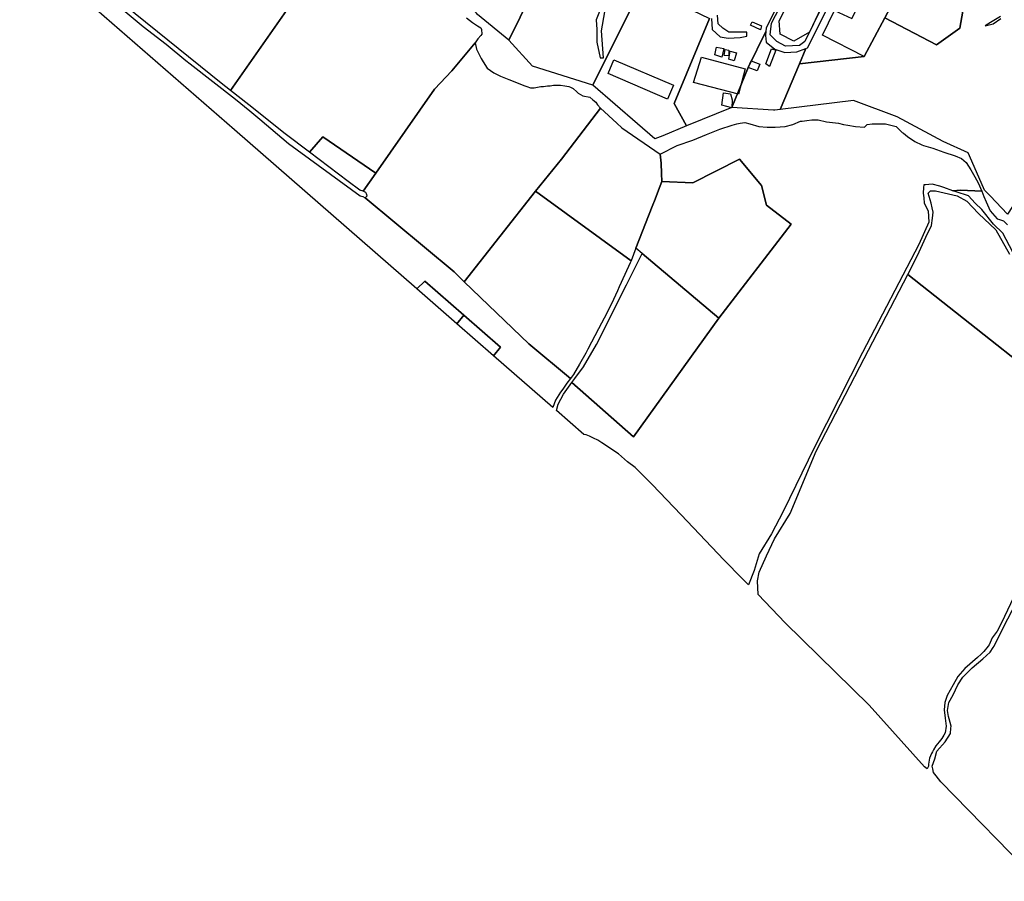
# Model space of a CAD drawing. Units: inches. Extents: x 3167 to 26728, y -445 to 9732.
# Drawn here: x 15940 to 16692, y 5239 to 5897 of the extents above; entities that cross this region are included whole.
import ezdxf

# ---------------------------------------------------------------- set-up
doc = ezdxf.new("R2010")
doc.units = ezdxf.units.IN
doc.header["$MEASUREMENT"] = 0
doc.layers.add('buildingshp', color=7, linetype='Continuous', true_color=0xea2c0b)
doc.layers.add('Parcelat', color=115, linetype='Continuous')

msp = doc.modelspace()

# ---------------------------------------------------------------- linework, layer by layer
at = {"layer": 'buildingshp'}
for points in [[(16611.46, 5918.87), (16585.21, 5869.37), (16553.48, 5885.65), (16562.76, 5904.35), (16576.02, 5898.37), (16591.27, 5928.87), (16611.46, 5918.87)], [(16531.59, 5880.95), (16521.24, 5886.45), (16520.46, 5896.45), (16533.4, 5921.95), (16554.4, 5910.95), (16543.49, 5887.95), (16531.59, 5880.95)], [(16499.84, 5895.8), (16506.94, 5892.75), (16506.07, 5889.56), (16498.39, 5893.33), (16499.84, 5895.8)], [(16472.59, 5876.52), (16478.24, 5875.5), (16476.5, 5868.83), (16471.28, 5870.57), (16472.59, 5876.52)], [(16479.11, 5874.63), (16482.01, 5874.2), (16481.86, 5869.7), (16478.38, 5869.99), (16479.11, 5874.63)], [(16483.02, 5873.47), (16487.81, 5872.17), (16485.92, 5866.08), (16481.86, 5867.24), (16483.02, 5873.47)], [(16510.13, 5863.61), (16514.51, 5875.17), (16517.83, 5874.17), (16513.03, 5861.53), (16510.13, 5863.61)], [(16389.72, 5856.31), (16394.16, 5866.81), (16439.69, 5847.31), (16435.01, 5836.81), (16389.72, 5856.31)], [(16455.03, 5849.39), (16461, 5868.89), (16494.53, 5859.89), (16489.47, 5840.39), (16455.03, 5849.39)], [(16496.83, 5860.87), (16498.99, 5865.87), (16505.52, 5863.37), (16503.65, 5858.37), (16496.83, 5860.87)], [(16476.71, 5831.98), (16477.8, 5841.58), (16483.31, 5840.71), (16484.41, 5836.09), (16484.28, 5830.18), (16476.71, 5831.98)]]:
    msp.add_lwpolyline(points, close=True, dxfattribs=at)
at = {"layer": 'Parcelat'}
for points in [[(16339.96, 5934.79), (16313.96, 5881.79), (16290.08, 5901.29), (16289.24, 5902.29), (16286.43, 5905.29), (16363.71, 6069.79), (16209.52, 6142.79), (16212.39, 6156.29), (16211.93, 6159.29), (16211.24, 6163.79), (16210.96, 6167.79), (16210.39, 6175.79), (16412.14, 6079.29), (16407.18, 6064.79), (16351.33, 5956.79), (16339.96, 5934.79)], [(16598.21, 5988.29), (16559.68, 5912.29), (16557.93, 5919.29), (16553.86, 5927.29), (16549.27, 5933.79), (16545.18, 5940.79), (16542.14, 5938.79), (16548.77, 5929.29), (16554.86, 5920.79), (16555.89, 5915.79), (16553.33, 5907.79), (16540.11, 5880.79), (16536.02, 5877.79), (16525.33, 5877.29), (16518.71, 5880.79), (16513.61, 5885.79), (16514.64, 5894.79), (16570.36, 6001.79), (16572.58, 6000.79), (16598.21, 5988.29)], [(16638.52, 5968.79), (16625.89, 5945.29), (16600.99, 5898.79), (16585.21, 5869.29), (16535.96, 5863.79), (16540.83, 5875.29), (16542.14, 5875.79), (16559.96, 5911.29), (16559.68, 5912.29), (16598.21, 5988.29), (16564.55, 5917.29), (16568.61, 5915.29), (16601.86, 5986.79), (16629.21, 5973.29), (16638.52, 5968.79)], [(16600.99, 5898.79), (16625.89, 5945.29), (16664.43, 5925.79), (16658.43, 5890.79), (16640.46, 5878.29), (16600.99, 5898.79)], [(16467.14, 5898.29), (16440.14, 5833.29), (16449.71, 5816.29), (16431.49, 5808.79), (16425.49, 5806.29), (16412.21, 5817.79), (16378.05, 5847.29), (16415.86, 5923.29), (16467.14, 5898.29)], [(16540.83, 5875.29), (16535.96, 5863.79), (16521.14, 5828.79), (16517.11, 5828.29), (16516.08, 5828.29), (16484.33, 5830.29), (16496.83, 5860.79), (16510.33, 5888.29), (16510.05, 5885.29), (16510.55, 5880.29), (16517.18, 5874.79), (16524.83, 5872.29), (16533.99, 5872.79), (16540.83, 5875.29)], [(16383.96, 5829.79), (16354.08, 5790.79), (16334.39, 5766.29), (16279.86, 5697.29), (16272.05, 5704.79), (16204.21, 5761.29), (16205.77, 5762.79), (16205.11, 5764.29), (16204.74, 5765.29), (16202.74, 5766.29), (16212.46, 5780.29), (16257.18, 5844.29), (16270.36, 5858.29), (16288.18, 5879.79), (16289.33, 5874.79), (16292.8, 5867.79), (16294.43, 5865.29), (16297.39, 5860.29), (16302.49, 5856.79), (16307.55, 5854.29), (16314.02, 5851.79), (16326.24, 5846.79), (16327.61, 5846.29), (16330.39, 5845.29), (16333.36, 5845.29), (16338.27, 5846.29), (16340.46, 5846.29), (16343.55, 5846.79), (16345.39, 5846.79), (16347.96, 5847.29), (16353.49, 5847.29), (16356.64, 5846.79), (16359.71, 5846.29), (16361.14, 5845.79), (16362.96, 5844.79), (16365.74, 5842.29), (16366.86, 5841.29), (16370.55, 5839.29), (16375.86, 5838.29), (16378.11, 5836.29), (16380.27, 5834.29), (16381.77, 5832.29), (16383.96, 5829.79)], [(16429.52, 5794.79), (16430.24, 5787.79), (16430.52, 5779.79), (16430.71, 5773.79), (16428.27, 5767.29), (16425.64, 5760.29), (16423.49, 5754.79), (16410.89, 5722.79), (16407.24, 5713.29), (16334.39, 5766.29), (16354.08, 5790.79), (16383.96, 5829.79), (16396.49, 5818.29), (16400.33, 5814.79), (16429.52, 5794.79)], [(16675.18, 5766.29), (16658.83, 5767.29), (16653.08, 5766.79), (16646.18, 5769.29), (16643.24, 5770.29), (16637.24, 5771.79), (16632.21, 5771.29), (16630.86, 5771.29), (16630.74, 5769.29), (16630.43, 5764.79), (16630.83, 5761.29), (16631.27, 5757.29), (16634.27, 5751.29), (16634.68, 5742.79), (16627.02, 5725.79), (16584.02, 5643.29), (16547.39, 5570.79), (16523.55, 5521.79), (16514.61, 5504.79), (16505.24, 5489.29), (16501.43, 5476.79), (16497.08, 5465.79), (16492.39, 5470.29), (16478.24, 5484.79), (16445.61, 5519.29), (16423.46, 5542.29), (16410.43, 5555.29), (16404.68, 5559.79), (16397.61, 5565.79), (16385.02, 5574.29), (16381.83, 5576.29), (16378.71, 5577.79), (16375.49, 5579.29), (16373.11, 5580.29), (16371.29, 5580.5), (16350.3, 5598.79), (16350.3, 5598.79), (16351.52, 5603.79), (16355.64, 5611.29), (16362.05, 5620.29), (16409.18, 5578.79), (16474.21, 5669.29), (16529.58, 5741.29), (16510.71, 5755.79), (16506.93, 5770.79), (16490.14, 5790.79), (16454.49, 5772.79), (16430.71, 5773.79), (16430.52, 5779.79), (16430.24, 5787.79), (16429.52, 5794.79), (16442.58, 5801.29), (16454.46, 5805.29), (16464.96, 5809.79), (16475.21, 5813.79), (16484.55, 5816.79), (16487.99, 5817.79), (16490.61, 5818.29), (16494.08, 5818.79), (16498.05, 5817.79), (16504.8, 5815.79), (16511.33, 5815.29), (16517.39, 5815.29), (16525.08, 5815.79), (16530.93, 5817.29), (16536.74, 5819.79), (16537.96, 5819.79), (16541.64, 5820.29), (16545.36, 5820.79), (16547.83, 5820.79), (16550.27, 5820.79), (16556.55, 5819.29), (16565.64, 5818.29), (16569.49, 5817.29), (16572.86, 5816.79), (16578.61, 5815.79), (16585.46, 5815.29), (16587.55, 5817.29), (16591.52, 5817.79), (16597.8, 5817.79), (16601.55, 5817.79), (16609.71, 5815.79), (16614.36, 5811.29), (16615.36, 5810.79), (16618.55, 5808.29), (16624.14, 5804.29), (16629.46, 5801.79), (16630.61, 5801.29), (16637.68, 5799.29), (16646.05, 5796.29), (16654.93, 5793.29), (16659.58, 5791.29), (16661.39, 5789.79), (16663.3, 5788.29), (16666.8, 5782.79), (16669.74, 5777.29), (16672.39, 5772.79), (16675.18, 5766.29)], [(16212.46, 5780.29), (16202.74, 5766.29), (16200.24, 5767.29), (16191.24, 5773.79), (16161.58, 5796.29), (16171.99, 5807.79), (16212.46, 5780.29)], [(16474.21, 5669.29), (16415.77, 5718.79), (16410.89, 5722.79), (16423.49, 5754.79), (16425.64, 5760.29), (16428.27, 5767.29), (16430.71, 5773.79), (16454.49, 5772.79), (16490.14, 5790.79), (16506.93, 5770.79), (16510.71, 5755.79), (16529.58, 5741.29), (16474.21, 5669.29)], [(16407.24, 5713.29), (16406.55, 5711.79), (16405.43, 5708.79), (16398.21, 5693.29), (16396.86, 5690.29), (16393.8, 5683.79), (16389.02, 5673.79), (16382.33, 5661.29), (16374.18, 5645.79), (16372.64, 5642.79), (16368.02, 5634.29), (16363.43, 5626.29), (16361.71, 5624.29), (16360.99, 5623.29), (16329.24, 5649.79), (16279.86, 5697.29), (16334.39, 5766.29), (16407.24, 5713.29)], [(16474.21, 5669.29), (16409.18, 5578.79), (16362.05, 5620.29), (16364.27, 5623.29), (16371.02, 5632.29), (16380.83, 5649.29), (16403.89, 5694.79), (16415.77, 5718.79), (16474.21, 5669.29)], [(16279.68, 5671.79), (16274.12, 5665.19), (16243.69, 5691.71), (16249.8, 5697.79), (16279.68, 5671.79)], [(16302.15, 5640.76), (16274.12, 5665.19), (16279.68, 5671.79), (16307.58, 5647.29), (16302.15, 5640.76)]]:
    msp.add_lwpolyline(points, close=True, dxfattribs=at)
for points in [[(16566.68, 6003.79), (16510.55, 5891.29), (16510.33, 5888.29), (16510.33, 5888.29), (16496.83, 5860.79), (16484.33, 5830.29), (16449.71, 5816.29), (16440.14, 5833.29), (16467.14, 5898.29)], [(16019.36, 5904.79), (16034.71, 5892.29), (16052.21, 5878.79), (16067.18, 5866.29), (16070.43, 5863.79), (16105.27, 5836.79), (16116.02, 5827.79), (16123.83, 5821.29), (16145.64, 5802.79), (16200.46, 5762.79), (16202.3, 5762.29), (16204.21, 5761.29), (16204.21, 5761.29), (16272.05, 5704.79), (16279.86, 5697.29), (16329.24, 5649.79), (16360.99, 5623.29), (16358.33, 5619.79), (16355.11, 5615.29), (16353.43, 5612.79), (16349.55, 5606.79), (16347.61, 5601.14), (16302.15, 5640.76), (16307.58, 5647.29), (16279.68, 5671.79), (16249.8, 5697.79), (16243.69, 5691.71), (16104.32, 5813.18), (15940.33, 5956.12)], [(16167.36, 5937.79), (16101.33, 5843.29), (16094.3, 5848.79), (16020.68, 5908.29)], [(16281.49, 5898.79), (16286.08, 5895.29), (16287.68, 5894.29), (16290.02, 5892.79), (16292.43, 5891.29), (16293.05, 5889.79), (16293.24, 5886.29), (16292.58, 5885.29), (16290.24, 5882.79), (16288.18, 5879.79), (16288.18, 5879.79), (16270.36, 5858.29), (16257.18, 5844.29), (16212.46, 5780.29), (16171.99, 5807.79), (16161.58, 5796.29), (16142.99, 5810.29), (16115.43, 5832.29), (16101.33, 5843.29), (16167.36, 5937.79)], [(16415.86, 5923.29), (16378.05, 5847.29), (16332.05, 5861.79), (16313.96, 5881.79), (16339.96, 5934.79)], [(16739.27, 5919.79), (16713.61, 5861.79), (16753.64, 5838.79), (16713.27, 5777.29), (16694.89, 5748.79), (16681.64, 5762.79), (16677.24, 5767.29), (16671.21, 5781.29), (16664.86, 5795.79), (16645.77, 5804.29), (16610.49, 5823.29), (16577.11, 5835.79), (16521.14, 5828.79), (16535.96, 5863.79), (16585.21, 5869.29), (16600.99, 5898.79), (16640.46, 5878.29), (16658.43, 5890.79), (16664.43, 5925.79)], [(16383.77, 5904.79), (16380.71, 5897.29), (16381.21, 5889.79), (16381.21, 5880.29), (16383.77, 5868.29), (16386.3, 5868.29), (16384.77, 5888.79), (16387.33, 5903.29)], [(16468.8, 5898.29), (16469.3, 5889.79), (16475.43, 5884.29), (16481.52, 5883.29), (16490.71, 5883.79), (16495.8, 5884.79), (16495.8, 5887.79), (16489.68, 5887.79), (16482.05, 5887.79), (16477.46, 5890.79), (16473.89, 5894.29), (16473.39, 5900.79)], [(16689.39, 5899.79), (16681.89, 5895.29), (16677.86, 5892.79), (16683.93, 5894.29), (16689.83, 5898.29)], [(16765.58, 5586.79), (16618.74, 5702.79), (16626.18, 5717.29), (16632.55, 5731.29), (16636.83, 5740.29), (16637.52, 5745.79), (16638.08, 5750.29), (16637.24, 5753.79), (16636.39, 5757.29), (16634.27, 5764.79), (16635.96, 5766.79), (16639.8, 5766.79), (16656.39, 5762.79), (16663.64, 5758.79), (16672.58, 5749.29), (16685.8, 5736.79), (16696.43, 5718.29)], [(16698.99, 5719.79), (16691.33, 5734.29), (16684.08, 5741.29), (16675.14, 5752.29), (16670.02, 5757.29), (16664.93, 5762.79), (16655.55, 5765.79), (16653.08, 5766.79), (16658.83, 5767.29), (16675.18, 5766.29), (16675.18, 5766.29), (16676.74, 5762.29), (16678.46, 5758.29), (16681.49, 5751.29), (16686.86, 5745.29), (16688.77, 5744.79), (16691.74, 5743.79), (16694.77, 5740.79)], [(16703.96, 5465.79), (16690.11, 5436.79), (16686.93, 5430.29), (16683.11, 5425.29), (16680.8, 5419.79), (16679.93, 5418.79), (16676.83, 5414.79), (16674.71, 5412.79), (16671.93, 5410.29), (16662.14, 5401.79), (16656.77, 5395.79), (16653.3, 5389.29), (16648.61, 5381.29), (16646.99, 5375.79), (16646.52, 5370.29), (16647.24, 5363.79), (16647.93, 5357.79), (16647.24, 5352.79), (16646.05, 5350.79), (16644.68, 5348.29), (16642.58, 5345.79), (16639.99, 5342.79), (16638.27, 5339.79), (16637.43, 5338.29), (16636.74, 5336.79), (16635.11, 5333.29), (16634.58, 5328.79), (16634.39, 5327.29), (16633.49, 5325.29), (16631.36, 5326.79), (16589.18, 5373.79), (16525.08, 5436.79), (16504.24, 5458.29), (16503.96, 5468.79), (16505.24, 5475.29), (16510.77, 5487.79), (16516.74, 5500.79), (16528.68, 5520.29), (16548.68, 5567.79), (16581.89, 5632.29), (16618.74, 5702.79), (16765.58, 5586.79)], [(16718.05, 5239.29), (16643.83, 5315.29), (16640.43, 5319.79), (16638.39, 5322.29), (16637.77, 5325.29), (16637.33, 5327.29), (16639.27, 5332.79), (16640.8, 5338.79), (16647.27, 5345.79), (16651.18, 5352.29), (16651.64, 5356.29), (16651.83, 5357.79), (16650.3, 5363.29), (16649.86, 5365.29), (16649.05, 5369.79), (16650.11, 5375.79), (16653.33, 5381.79), (16656.96, 5389.29), (16660.71, 5395.29), (16667.83, 5402.29), (16676.08, 5409.29), (16681.49, 5414.29), (16683.89, 5417.79), (16684.74, 5418.79), (16691.86, 5433.29), (16705.02, 5458.79)]]:
    msp.add_lwpolyline(points, dxfattribs=at)

doc.saveas('drawing.dxf')
